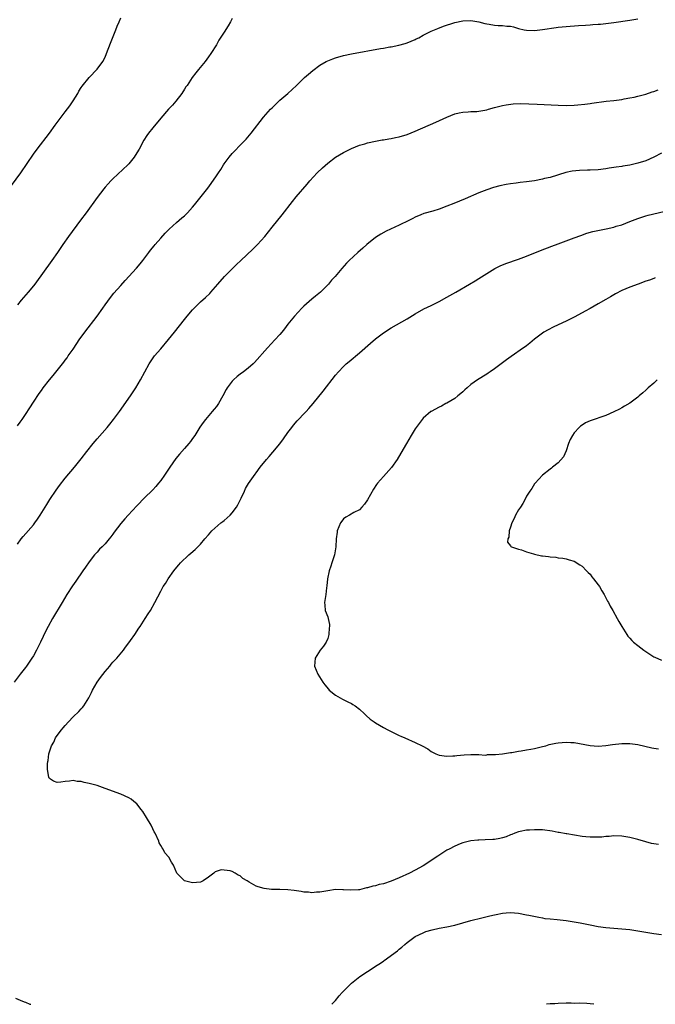
# Model space of a CAD drawing. Units: inches. Extents: x 2631000 to 2634000, y 1476000 to 1479000.
# Drawn here: x 2631626 to 2631785, y 1476000 to 1476248 of the extents above; entities that cross this region are included whole.
import ezdxf

# ---------------------------------------------------------------- set-up
doc = ezdxf.new("R2010")
doc.units = ezdxf.units.IN
doc.header["$MEASUREMENT"] = 0
doc.layers.add('LD26311476_10ft', color=110, linetype='Continuous')

msp = doc.modelspace()

# ---------------------------------------------------------------- linework, layer by layer
at = {"layer": 'LD26311476_10ft'}
for points, elevation in [([(2631621.41, 1476203), (2631625.79, 1476209), (2631629, 1476213.69), (2631629.96, 1476215), (2631633, 1476219), (2631634.48, 1476221), (2631637, 1476224.32), (2631638.14, 1476225.86), (2631639, 1476227.16), (2631640.15, 1476229), (2631640.45, 1476229.55), (2631641, 1476230.45), (2631641.22, 1476230.78), (2631642.99, 1476233.01), (2631645, 1476235.11), (2631646.41, 1476237), (2631647, 1476238.13), (2631647.41, 1476239), (2631648.38, 1476241.62), (2631649.69, 1476245), (2631650.07, 1476245.93), (2631650.54, 1476247), (2631651, 1476247.98)], 10220), ([(2631679, 1476247.81), (2631678.57, 1476247), (2631677.95, 1476245.95), (2631677, 1476244.42), (2631675.66, 1476242.34), (2631675, 1476241.21), (2631673.58, 1476239), (2631673, 1476238.15), (2631672.18, 1476237), (2631670.55, 1476235), (2631669.83, 1476234.17), (2631668.93, 1476233), (2631667.62, 1476231), (2631667.36, 1476230.64), (2631667, 1476230.05), (2631666.31, 1476229), (2631664.78, 1476227), (2631663.94, 1476226.06), (2631663, 1476225.04), (2631661, 1476222.79), (2631659, 1476220.36), (2631657.96, 1476219), (2631657.55, 1476218.45), (2631656.77, 1476217.23), (2631655.56, 1476215), (2631655, 1476214.04), (2631654.37, 1476213), (2631653, 1476211.32), (2631652.7, 1476211), (2631649, 1476207.52), (2631648.48, 1476207), (2631647.75, 1476206.25), (2631647, 1476205.4), (2631646.68, 1476205), (2631645, 1476202.81), (2631642.22, 1476199), (2631640.85, 1476197.15), (2631637.84, 1476193), (2631636.42, 1476191), (2631635.04, 1476189), (2631633.64, 1476187), (2631629.32, 1476181), (2631629, 1476180.58), (2631627.7, 1476179), (2631625.91, 1476177), (2631625, 1476175.86)], 10210), ([(2631625, 1476145.4), (2631625.69, 1476146.31), (2631626.17, 1476147), (2631627, 1476148.31), (2631628.08, 1476149.92), (2631629, 1476151.39), (2631630.47, 1476153.53), (2631631, 1476154.34), (2631631.47, 1476155), (2631633.07, 1476157), (2631633.96, 1476158.04), (2631635, 1476159.34), (2631636.6, 1476161.4), (2631637, 1476161.95), (2631637.46, 1476162.54), (2631637.77, 1476163), (2631639, 1476164.73), (2631639.92, 1476166.08), (2631640.51, 1476167), (2631641.89, 1476169), (2631645, 1476172.95), (2631646.42, 1476175), (2631647, 1476175.86), (2631648.35, 1476177.65), (2631649.25, 1476178.75), (2631651, 1476180.74), (2631652.08, 1476181.92), (2631654.91, 1476185.09), (2631655.84, 1476186.16), (2631656.49, 1476187), (2631658.01, 1476189), (2631658.45, 1476189.55), (2631659.32, 1476190.68), (2631659.57, 1476191), (2631661, 1476192.63), (2631662.15, 1476193.85), (2631663.13, 1476194.87), (2631665, 1476196.57), (2631666.31, 1476197.69), (2631667, 1476198.25), (2631667.78, 1476199), (2631669, 1476200.36), (2631669.53, 1476201), (2631670.16, 1476201.84), (2631672.84, 1476205.16), (2631673.68, 1476206.32), (2631675, 1476208.23), (2631675.51, 1476209), (2631676.13, 1476209.87), (2631676.83, 1476211), (2631677, 1476211.25), (2631678.26, 1476213), (2631679, 1476213.88), (2631679.53, 1476214.47), (2631681, 1476216), (2631681.99, 1476217), (2631682.48, 1476217.52), (2631683.77, 1476219), (2631686.88, 1476223), (2631688.62, 1476225), (2631689, 1476225.39), (2631691, 1476227.3), (2631693.01, 1476229), (2631695.2, 1476231), (2631697.2, 1476233), (2631698.14, 1476233.86), (2631699.23, 1476234.77), (2631701, 1476236.06), (2631702.66, 1476237), (2631703, 1476237.18), (2631704.3, 1476237.7), (2631705, 1476237.95), (2631707, 1476238.5), (2631709, 1476238.91), (2631716.26, 1476240.26), (2631717, 1476240.36), (2631718.67, 1476240.67), (2631719, 1476240.72), (2631720.9, 1476241.1), (2631722.47, 1476241.53), (2631723, 1476241.7), (2631725, 1476242.55), (2631725.29, 1476242.71), (2631725.92, 1476243), (2631727, 1476243.62), (2631728.22, 1476244.22), (2631729, 1476244.63), (2631730.67, 1476245.33), (2631732.12, 1476245.88), (2631735, 1476246.81), (2631737, 1476247.26), (2631739, 1476247.36), (2631741, 1476247.01), (2631742.55, 1476246.55), (2631743, 1476246.47), (2631743.61, 1476246.39), (2631745, 1476246.15), (2631745.9, 1476246.1), (2631747, 1476246.07), (2631748.08, 1476245.92), (2631749, 1476245.87), (2631749.72, 1476245.72), (2631751, 1476245.33), (2631752.44, 1476245), (2631753, 1476244.89), (2631755, 1476244.82), (2631757.03, 1476245.03), (2631760.44, 1476245.55), (2631761, 1476245.63), (2631763, 1476245.85), (2631766.07, 1476246.07), (2631767.85, 1476246.15), (2631769, 1476246.25), (2631769.72, 1476246.28), (2631771, 1476246.39), (2631771.58, 1476246.42), (2631773, 1476246.57), (2631775, 1476246.82), (2631779, 1476247.41), (2631779.47, 1476247.47), (2631781, 1476247.75)], 10200), ([(2631625, 1476115.68), (2631625.92, 1476117), (2631626.39, 1476117.61), (2631629, 1476120.57), (2631629.35, 1476121), (2631630.04, 1476121.96), (2631630.72, 1476123), (2631632.35, 1476125.65), (2631633.13, 1476126.87), (2631634.73, 1476129.27), (2631635.57, 1476130.43), (2631637, 1476132.24), (2631639.35, 1476135), (2631641, 1476137.13), (2631642.39, 1476139), (2631644, 1476141), (2631645, 1476142.16), (2631647.54, 1476145), (2631648.2, 1476145.8), (2631649.14, 1476147), (2631650.6, 1476149), (2631653.39, 1476153), (2631654.73, 1476155), (2631655.95, 1476157), (2631658.12, 1476161), (2631658.46, 1476161.54), (2631659.27, 1476162.73), (2631659.47, 1476163), (2631661, 1476164.81), (2631663, 1476167.11), (2631664.5, 1476169), (2631667, 1476172.19), (2631667.65, 1476173), (2631669, 1476174.57), (2631669.39, 1476175), (2631671, 1476176.56), (2631672.29, 1476177.71), (2631673.32, 1476178.68), (2631673.64, 1476179), (2631675.4, 1476181), (2631677.08, 1476183), (2631679.02, 1476185), (2631680.05, 1476185.95), (2631681.14, 1476187), (2631684.18, 1476189.82), (2631685.39, 1476191), (2631687.19, 1476193), (2631689, 1476195.33), (2631691.53, 1476198.47), (2631694.16, 1476201.84), (2631695.05, 1476202.95), (2631697.8, 1476206.2), (2631698.49, 1476207), (2631700.36, 1476209), (2631701.71, 1476210.29), (2631703, 1476211.44), (2631705, 1476212.95), (2631707, 1476214.17), (2631709, 1476215.16), (2631711, 1476215.96), (2631712.34, 1476216.34), (2631713, 1476216.55), (2631715, 1476216.97), (2631716.69, 1476217.31), (2631717, 1476217.35), (2631718.39, 1476217.61), (2631719, 1476217.69), (2631720.07, 1476217.92), (2631721, 1476218.09), (2631723, 1476218.68), (2631725, 1476219.47), (2631730.24, 1476221.76), (2631733, 1476222.99), (2631735, 1476223.82), (2631736.07, 1476224.07), (2631737, 1476224.31), (2631738.37, 1476224.37), (2631739, 1476224.43), (2631740.48, 1476224.48), (2631741, 1476224.53), (2631743, 1476224.88), (2631743.46, 1476225), (2631745, 1476225.46), (2631747, 1476225.99), (2631747.86, 1476226.14), (2631749.64, 1476226.36), (2631751.57, 1476226.43), (2631753.59, 1476226.41), (2631755.68, 1476226.32), (2631761, 1476226.05), (2631763, 1476225.99), (2631765, 1476226.04), (2631765.88, 1476226.12), (2631767.69, 1476226.31), (2631769, 1476226.49), (2631769.47, 1476226.53), (2631773.01, 1476227.01), (2631775, 1476227.23), (2631777, 1476227.49), (2631777.59, 1476227.59), (2631779, 1476227.84), (2631780.06, 1476228.06), (2631781, 1476228.27), (2631783, 1476228.81), (2631784.64, 1476229.36), (2631785, 1476229.5), (2631786.09, 1476229.91)], 10190), ([(2631787, 1476213.94), (2631785.07, 1476213), (2631783, 1476212.07), (2631781, 1476211.43), (2631779, 1476210.98), (2631777.27, 1476210.73), (2631777, 1476210.65), (2631775.54, 1476210.46), (2631775, 1476210.33), (2631773.82, 1476210.18), (2631773, 1476210.03), (2631771, 1476209.8), (2631769, 1476209.68), (2631768.32, 1476209.68), (2631766.37, 1476209.63), (2631764.53, 1476209.47), (2631762.87, 1476209.13), (2631759, 1476207.88), (2631757.57, 1476207.57), (2631757, 1476207.4), (2631755, 1476207.03), (2631753, 1476206.73), (2631751.42, 1476206.58), (2631750.39, 1476206.39), (2631749, 1476206.26), (2631747.91, 1476206.09), (2631746.28, 1476205.72), (2631744.69, 1476205.31), (2631743, 1476204.78), (2631741, 1476203.98), (2631737.54, 1476202.46), (2631734.7, 1476201.3), (2631733, 1476200.63), (2631731, 1476199.91), (2631729.42, 1476199.42), (2631727.21, 1476198.79), (2631726.47, 1476198.47), (2631725, 1476197.88), (2631724.42, 1476197.58), (2631723.39, 1476197), (2631721, 1476195.83), (2631717.67, 1476194.33), (2631716.36, 1476193.64), (2631715, 1476192.74), (2631712.82, 1476191), (2631711.88, 1476190.12), (2631710.56, 1476189), (2631708.4, 1476187), (2631707.7, 1476186.3), (2631706.52, 1476185), (2631704.87, 1476183), (2631703.98, 1476182.02), (2631703.19, 1476181), (2631701.16, 1476179), (2631699.95, 1476178.05), (2631699, 1476177.24), (2631697, 1476175.47), (2631696.52, 1476175), (2631694.67, 1476173), (2631693.02, 1476171), (2631692.17, 1476169.83), (2631691.46, 1476169), (2631691, 1476168.42), (2631689.73, 1476167), (2631687.85, 1476165), (2631684.63, 1476161.37), (2631684.26, 1476161), (2631683, 1476159.95), (2631681.8, 1476159), (2631681, 1476158.43), (2631680.2, 1476157.8), (2631679.35, 1476157), (2631679, 1476156.63), (2631677.74, 1476155), (2631677.45, 1476154.55), (2631676.62, 1476153), (2631675.5, 1476151), (2631675, 1476150.29), (2631674.42, 1476149.58), (2631673.98, 1476149), (2631672.24, 1476147), (2631671.7, 1476146.3), (2631670.88, 1476145.12), (2631669.55, 1476143), (2631669, 1476142.2), (2631668.48, 1476141.52), (2631668.07, 1476141), (2631667, 1476139.74), (2631665.71, 1476138.29), (2631664.81, 1476137.19), (2631663.26, 1476135), (2631661.92, 1476133), (2631661, 1476131.69), (2631660.47, 1476131), (2631659.82, 1476130.18), (2631659, 1476129.34), (2631658.84, 1476129.16), (2631657, 1476127.38), (2631655, 1476125.35), (2631652.85, 1476123), (2631651.96, 1476122.04), (2631651, 1476120.9), (2631649.31, 1476118.69), (2631649, 1476118.23), (2631648.46, 1476117.54), (2631648.08, 1476117), (2631647, 1476115.72), (2631646.27, 1476115), (2631645.61, 1476114.39), (2631645, 1476113.7), (2631644.65, 1476113.35), (2631644.35, 1476113), (2631643, 1476111.26), (2631642.07, 1476109.93), (2631641.45, 1476109), (2631639.62, 1476106.38), (2631638.82, 1476105.18), (2631637.42, 1476103), (2631636.2, 1476101), (2631633.83, 1476097), (2631632.69, 1476095), (2631632.1, 1476093.9), (2631630.75, 1476091), (2631629.76, 1476089), (2631629, 1476087.63), (2631628.6, 1476087), (2631627.25, 1476085), (2631627, 1476084.66), (2631625.69, 1476083), (2631624.16, 1476081)], 10180), ([(2631786.19, 1476040.19), (2631785, 1476040.35), (2631784.46, 1476040.46), (2631783, 1476040.82), (2631781, 1476041.42), (2631779, 1476041.95), (2631777, 1476042.27), (2631775, 1476042.33), (2631773.79, 1476042.21), (2631773, 1476042.16), (2631771.96, 1476042.04), (2631771, 1476041.98), (2631769, 1476041.98), (2631767.89, 1476042.11), (2631767, 1476042.2), (2631763.16, 1476042.84), (2631763, 1476042.88), (2631761.21, 1476043.21), (2631761, 1476043.22), (2631759.5, 1476043.5), (2631757, 1476043.82), (2631755, 1476043.89), (2631753.8, 1476043.8), (2631753, 1476043.76), (2631751.41, 1476043.41), (2631751, 1476043.34), (2631750.05, 1476043), (2631749.31, 1476042.69), (2631749, 1476042.59), (2631747.89, 1476042.11), (2631747, 1476041.85), (2631746.32, 1476041.68), (2631745, 1476041.47), (2631744.57, 1476041.43), (2631742.65, 1476041.35), (2631741, 1476041.3), (2631740.75, 1476041.25), (2631739, 1476041.08), (2631737, 1476040.58), (2631736.32, 1476040.32), (2631735, 1476039.77), (2631733.53, 1476039), (2631733, 1476038.71), (2631730.73, 1476037.27), (2631727, 1476034.84), (2631725, 1476033.71), (2631723.62, 1476033), (2631721, 1476031.78), (2631719, 1476030.93), (2631717, 1476030.31), (2631715.91, 1476030.09), (2631715, 1476029.8), (2631714.32, 1476029.68), (2631713, 1476029.26), (2631712.76, 1476029.24), (2631711, 1476028.8), (2631710.77, 1476028.77), (2631708.67, 1476028.67), (2631707, 1476028.81), (2631706.79, 1476028.79), (2631705, 1476028.82), (2631703, 1476028.54), (2631701, 1476028.19), (2631700.16, 1476028.16), (2631699, 1476028.06), (2631698.16, 1476028.16), (2631697, 1476028.21), (2631696.34, 1476028.34), (2631694.58, 1476028.58), (2631693, 1476028.76), (2631691, 1476028.83), (2631690.82, 1476028.82), (2631688.84, 1476028.84), (2631687, 1476029.08), (2631685.49, 1476029.49), (2631685, 1476029.72), (2631683.25, 1476030.74), (2631683, 1476030.86), (2631682.79, 1476031), (2631681.66, 1476031.66), (2631681, 1476032.29), (2631680.49, 1476032.49), (2631679.7, 1476033), (2631679, 1476033.35), (2631678.47, 1476033.53), (2631677, 1476033.76), (2631676.2, 1476033.8), (2631674.72, 1476033.28), (2631674.4, 1476033), (2631673, 1476031.93), (2631671.68, 1476031), (2631671.21, 1476030.79), (2631671, 1476030.71), (2631669, 1476030.52), (2631666.99, 1476031), (2631665.09, 1476033), (2631664.23, 1476035), (2631663.71, 1476035.71), (2631663.04, 1476037), (2631662.07, 1476038.07), (2631661.64, 1476039), (2631661.34, 1476039.34), (2631661, 1476039.96), (2631660.63, 1476040.63), (2631660.51, 1476041), (2631659.61, 1476043), (2631659.4, 1476043.4), (2631659, 1476044.12), (2631658.58, 1476045), (2631657.39, 1476047), (2631656.47, 1476048.47), (2631656.08, 1476049), (2631655, 1476050.37), (2631654.25, 1476051), (2631653.55, 1476051.55), (2631653, 1476051.93), (2631651, 1476052.84), (2631647, 1476054.26), (2631645.03, 1476055.03), (2631643, 1476055.53), (2631641.74, 1476055.74), (2631641, 1476055.97), (2631640, 1476056), (2631639, 1476056.25), (2631638.1, 1476056.1), (2631637, 1476056.04), (2631635.85, 1476055.85), (2631635, 1476055.75), (2631634.07, 1476056.07), (2631633, 1476056.76), (2631632.91, 1476056.91), (2631632.87, 1476057), (2631632.87, 1476057.13), (2631632.52, 1476059), (2631632.49, 1476060.49), (2631632.58, 1476061), (2631632.69, 1476061.31), (2631632.88, 1476063), (2631633.57, 1476065), (2631634.1, 1476065.9), (2631634.58, 1476067), (2631635, 1476067.6), (2631636.03, 1476069), (2631636.5, 1476069.5), (2631637, 1476070.1), (2631637.81, 1476071), (2631639, 1476072.24), (2631640.39, 1476073.61), (2631641, 1476074.29), (2631641.36, 1476074.64), (2631641.65, 1476075), (2631642.94, 1476077.06), (2631643.59, 1476078.41), (2631643.85, 1476079), (2631645.01, 1476081), (2631645.85, 1476082.15), (2631647, 1476083.68), (2631648.17, 1476085), (2631648.52, 1476085.48), (2631649, 1476086.02), (2631649.48, 1476086.52), (2631650, 1476087), (2631651.64, 1476089), (2631652.19, 1476089.81), (2631653, 1476090.84), (2631653.42, 1476091.42), (2631654.53, 1476093), (2631655.47, 1476094.53), (2631655.81, 1476095), (2631657.09, 1476097), (2631657.81, 1476098.19), (2631658.4, 1476099), (2631659.56, 1476101), (2631661, 1476103.87), (2631661.63, 1476105), (2631662.2, 1476105.8), (2631662.86, 1476107), (2631664.28, 1476109), (2631664.65, 1476109.35), (2631665.56, 1476110.44), (2631665.98, 1476111), (2631668.09, 1476113), (2631668.6, 1476113.4), (2631669.66, 1476114.34), (2631671, 1476115.68), (2631672.1, 1476117), (2631673, 1476117.98), (2631673.46, 1476118.54), (2631673.88, 1476119), (2631676.15, 1476121), (2631676.61, 1476121.39), (2631677, 1476121.66), (2631677.71, 1476122.29), (2631678.5, 1476123), (2631679, 1476123.52), (2631680.08, 1476125), (2631680.4, 1476125.6), (2631681, 1476126.71), (2631681.28, 1476127.28), (2631682.05, 1476129), (2631682.33, 1476129.67), (2631683.08, 1476130.92), (2631684.73, 1476133.27), (2631685, 1476133.61), (2631686.04, 1476135), (2631687.6, 1476137), (2631688.25, 1476137.75), (2631689.22, 1476138.78), (2631691, 1476140.9), (2631691.88, 1476142.12), (2631693, 1476143.74), (2631693.95, 1476145), (2631694.38, 1476145.62), (2631695.33, 1476146.67), (2631695.66, 1476147), (2631697, 1476148.44), (2631697.58, 1476149), (2631698.22, 1476149.78), (2631699.33, 1476151), (2631701.86, 1476154.14), (2631705, 1476158.14), (2631705.75, 1476159), (2631707, 1476160.37), (2631707.68, 1476161), (2631708.38, 1476161.62), (2631711, 1476163.76), (2631713.81, 1476166.19), (2631715, 1476167.27), (2631717, 1476168.82), (2631719, 1476170.1), (2631723, 1476172.35), (2631725, 1476173.58), (2631727.17, 1476174.83), (2631729, 1476175.68), (2631731, 1476176.66), (2631733, 1476177.75), (2631735.21, 1476179), (2631738.68, 1476181), (2631740.12, 1476181.88), (2631741, 1476182.42), (2631743, 1476183.72), (2631745.06, 1476185), (2631746.37, 1476185.63), (2631747.81, 1476186.19), (2631751, 1476187.28), (2631753, 1476188.05), (2631756.51, 1476189.49), (2631759.4, 1476190.6), (2631761, 1476191.2), (2631765, 1476192.65), (2631766.69, 1476193.31), (2631768.16, 1476193.84), (2631769.72, 1476194.28), (2631773.08, 1476194.92), (2631775, 1476195.39), (2631775.58, 1476195.58), (2631777, 1476195.99), (2631779, 1476196.75), (2631781, 1476197.55), (2631781.8, 1476197.8), (2631783, 1476198.2), (2631783.63, 1476198.37), (2631789, 1476199.66)], 10170), ([(2631785.41, 1476182.59), (2631785, 1476182.46), (2631783.92, 1476182.08), (2631783, 1476181.77), (2631781.06, 1476181.06), (2631779, 1476180.26), (2631777, 1476179.41), (2631775.4, 1476178.6), (2631774.12, 1476177.88), (2631773, 1476177.21), (2631771, 1476176.05), (2631769, 1476174.92), (2631767.74, 1476174.26), (2631767, 1476173.82), (2631765, 1476172.75), (2631763, 1476171.75), (2631761, 1476170.8), (2631759.75, 1476170.25), (2631758.43, 1476169.57), (2631757.38, 1476169), (2631757, 1476168.75), (2631755, 1476167.2), (2631753.82, 1476166.18), (2631753, 1476165.57), (2631752.69, 1476165.31), (2631752.26, 1476165), (2631749.13, 1476162.87), (2631747.95, 1476162.05), (2631746.64, 1476161), (2631745, 1476159.75), (2631743.89, 1476159), (2631743.34, 1476158.66), (2631743, 1476158.41), (2631740.65, 1476157), (2631739, 1476155.79), (2631738.06, 1476155), (2631737.51, 1476154.49), (2631737, 1476153.98), (2631736.48, 1476153.52), (2631735.73, 1476153), (2631735, 1476152.33), (2631733, 1476151.11), (2631732.74, 1476151), (2631731.6, 1476150.4), (2631731, 1476150.11), (2631729, 1476149.06), (2631728.92, 1476149), (2631727, 1476147.31), (2631726.73, 1476147), (2631725.97, 1476146.03), (2631725, 1476144.63), (2631724.02, 1476143), (2631722.84, 1476141), (2631721.43, 1476138.57), (2631720.5, 1476137), (2631719.05, 1476134.95), (2631717, 1476132.71), (2631715.55, 1476131), (2631715.31, 1476130.69), (2631714.51, 1476129.5), (2631713, 1476126.86), (2631712.24, 1476125.76), (2631711.6, 1476125), (2631711, 1476124.33), (2631709.61, 1476123.61), (2631708.52, 1476123), (2631707.57, 1476122.43), (2631707, 1476122.05), (2631706.58, 1476121.42), (2631706.25, 1476121), (2631705.4, 1476119), (2631705.35, 1476118.65), (2631705.14, 1476117), (2631705.05, 1476115), (2631704.7, 1476113), (2631704.52, 1476112.52), (2631704.03, 1476111), (2631703.83, 1476110.17), (2631703.35, 1476109), (2631702.94, 1476107), (2631702.81, 1476105.19), (2631702.72, 1476104.72), (2631702.52, 1476103), (2631702.21, 1476101), (2631702.31, 1476100.31), (2631702.41, 1476099), (2631703, 1476097.43), (2631703.11, 1476097), (2631703.44, 1476095.44), (2631703.42, 1476095), (2631703.37, 1476094.63), (2631703.3, 1476093), (2631703, 1476091.99), (2631702.61, 1476091), (2631701.97, 1476090.03), (2631701.14, 1476089), (2631699.82, 1476087), (2631699.71, 1476085), (2631700.56, 1476083), (2631701.8, 1476081), (2631702.31, 1476080.31), (2631703.2, 1476079.19), (2631703.39, 1476079), (2631705, 1476077.74), (2631706.75, 1476076.75), (2631708.06, 1476076.06), (2631709, 1476075.59), (2631709.35, 1476075.35), (2631709.95, 1476075), (2631711, 1476074.17), (2631712.3, 1476073), (2631712.64, 1476072.64), (2631713.7, 1476071.7), (2631714.69, 1476071), (2631715, 1476070.76), (2631717, 1476069.56), (2631718.16, 1476069), (2631719, 1476068.56), (2631721, 1476067.6), (2631721.41, 1476067.41), (2631722.38, 1476067), (2631725, 1476065.81), (2631726.75, 1476065), (2631728.19, 1476064.19), (2631729, 1476063.58), (2631729.4, 1476063.4), (2631730.17, 1476063), (2631731, 1476062.61), (2631733, 1476062.36), (2631734.47, 1476062.47), (2631735, 1476062.48), (2631735.48, 1476062.52), (2631737.29, 1476062.71), (2631739, 1476062.81), (2631739.17, 1476062.83), (2631741, 1476062.77), (2631742.65, 1476062.65), (2631743, 1476062.7), (2631743.23, 1476062.77), (2631745, 1476062.77), (2631745.17, 1476062.83), (2631747, 1476062.99), (2631749, 1476063.33), (2631749.33, 1476063.33), (2631751, 1476063.66), (2631751.69, 1476063.69), (2631753, 1476063.95), (2631754.1, 1476064.1), (2631755, 1476064.29), (2631757, 1476064.77), (2631757.85, 1476065), (2631758.72, 1476065.28), (2631760.35, 1476065.65), (2631761, 1476065.77), (2631763, 1476065.92), (2631764.18, 1476065.82), (2631765, 1476065.78), (2631769, 1476065.08), (2631771, 1476064.92), (2631773, 1476065.07), (2631774.67, 1476065.33), (2631777, 1476065.59), (2631779, 1476065.57), (2631781, 1476065.28), (2631784.49, 1476064.49), (2631785, 1476064.4), (2631786.19, 1476064.19)], 10160), ([(2631785.85, 1476157), (2631785, 1476156.19), (2631783.65, 1476155), (2631783, 1476154.38), (2631782.27, 1476153.73), (2631781.38, 1476153), (2631781, 1476152.66), (2631779, 1476151.16), (2631777.67, 1476150.33), (2631777, 1476149.97), (2631776.4, 1476149.6), (2631775, 1476148.9), (2631773, 1476148), (2631769, 1476146.68), (2631767.86, 1476146.14), (2631767, 1476145.63), (2631766.63, 1476145.37), (2631766.26, 1476145), (2631765, 1476143.63), (2631764.54, 1476143), (2631763.99, 1476142.01), (2631763.58, 1476141), (2631763, 1476139.16), (2631762.35, 1476137.65), (2631761, 1476136.1), (2631759.53, 1476135), (2631759.26, 1476134.74), (2631759, 1476134.52), (2631757.07, 1476133), (2631755.15, 1476131), (2631755.09, 1476130.91), (2631755, 1476130.85), (2631754.35, 1476129.65), (2631753.86, 1476129), (2631753, 1476127.73), (2631752.67, 1476127), (2631752.07, 1476125.93), (2631751.48, 1476125), (2631751, 1476124.31), (2631750.26, 1476123), (2631749.9, 1476122.1), (2631749.34, 1476121), (2631749, 1476119.95), (2631748.67, 1476119), (2631748.56, 1476117.44), (2631748.34, 1476117), (2631748.21, 1476116.21), (2631749, 1476115.22), (2631749.07, 1476115.07), (2631749.25, 1476115), (2631751, 1476114.45), (2631751.77, 1476114.23), (2631753, 1476113.77), (2631754.79, 1476113.21), (2631755, 1476113.12), (2631756.77, 1476112.77), (2631757, 1476112.73), (2631758.56, 1476112.56), (2631759, 1476112.49), (2631760.37, 1476112.37), (2631761, 1476112.26), (2631762.12, 1476112.12), (2631763, 1476111.95), (2631763.75, 1476111.75), (2631765, 1476111.37), (2631766.45, 1476110.45), (2631767, 1476110.12), (2631768.12, 1476109), (2631768.55, 1476108.55), (2631769, 1476108.12), (2631769.48, 1476107.48), (2631769.89, 1476107), (2631771, 1476105.49), (2631771.33, 1476105), (2631771.92, 1476103.92), (2631772.53, 1476103), (2631773.38, 1476101.38), (2631773.62, 1476101), (2631774.09, 1476100.09), (2631774.73, 1476099), (2631775.85, 1476097), (2631776.25, 1476096.25), (2631777, 1476094.99), (2631778.22, 1476093), (2631778.53, 1476092.53), (2631779, 1476092.03), (2631779.46, 1476091.46), (2631779.94, 1476091), (2631781, 1476090.2), (2631782.52, 1476089), (2631784, 1476088), (2631785, 1476087.38), (2631785.25, 1476087.25), (2631787, 1476086.5)], 10150), ([(2631704.08, 1476000), (2631705, 1476000.98), (2631705.87, 1476002.13), (2631706.66, 1476003), (2631707, 1476003.32), (2631708.83, 1476005.16), (2631709, 1476005.28), (2631711.12, 1476007), (2631713, 1476008.27), (2631714.67, 1476009.33), (2631715, 1476009.57), (2631715.89, 1476010.11), (2631717, 1476010.88), (2631717.2, 1476011), (2631720.56, 1476013.44), (2631721, 1476013.84), (2631721.66, 1476014.34), (2631722.4, 1476015), (2631723, 1476015.5), (2631725, 1476017.06), (2631727, 1476018), (2631727.73, 1476018.27), (2631729.25, 1476018.75), (2631731, 1476019.12), (2631733, 1476019.49), (2631735, 1476019.93), (2631737, 1476020.48), (2631739, 1476021.05), (2631741.74, 1476021.74), (2631743.78, 1476022.22), (2631745, 1476022.53), (2631745.4, 1476022.6), (2631747, 1476022.95), (2631747.86, 1476023), (2631749, 1476023.06), (2631751, 1476022.88), (2631753, 1476022.53), (2631753.61, 1476022.39), (2631756.13, 1476021.87), (2631757, 1476021.71), (2631757.61, 1476021.61), (2631759, 1476021.45), (2631760.71, 1476021.29), (2631762.96, 1476021.04), (2631765, 1476020.74), (2631766.47, 1476020.47), (2631769, 1476019.95), (2631771, 1476019.56), (2631773, 1476019.28), (2631775, 1476019.11), (2631777, 1476019), (2631779, 1476018.83), (2631781, 1476018.51), (2631783, 1476018.13), (2631785, 1476017.81), (2631787, 1476017.58)], 10180), ([(2631624.47, 1476001.53), (2631625.66, 1476001), (2631626.64, 1476000.64), (2631627, 1476000.58), (2631628.06, 1476000.06), (2631628.33, 1476000)], 10180), ([(2631769.91, 1476000), (2631769, 1476000.15), (2631768.2, 1476000.2), (2631766.26, 1476000.26), (2631765, 1476000.24), (2631764.26, 1476000.26), (2631763, 1476000.25), (2631761, 1476000.22), (2631760.16, 1476000.16), (2631759, 1476000.1), (2631758.03, 1476000)], 10190)]:
    msp.add_lwpolyline(points, dxfattribs=dict(at, elevation=elevation))

doc.saveas('drawing.dxf')
